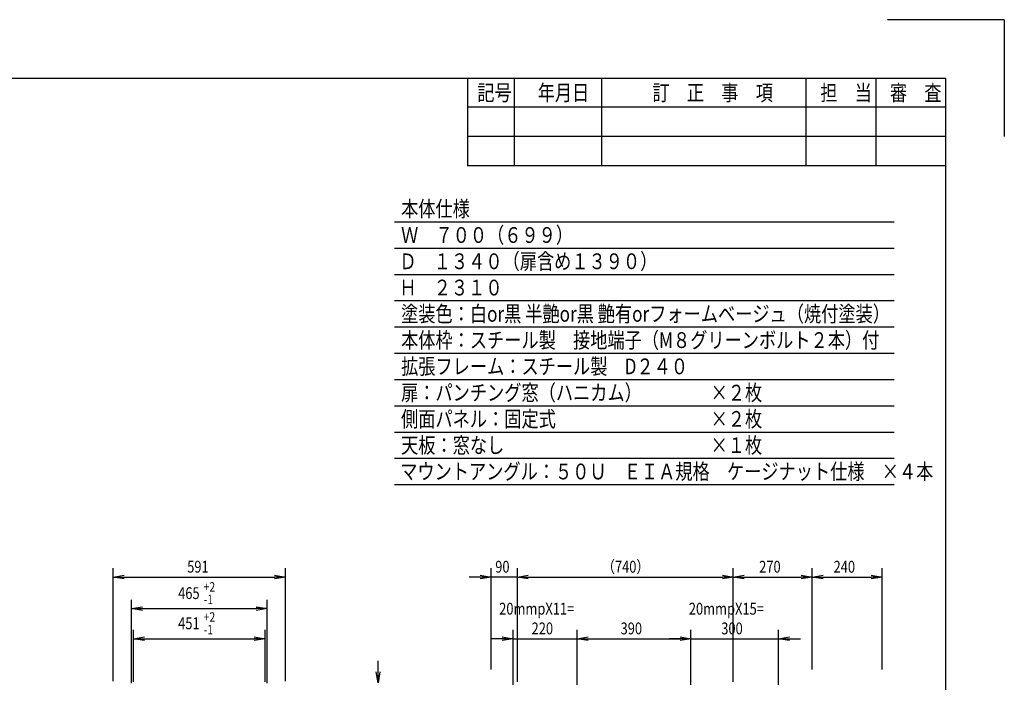
# Model space of a CAD drawing. Extents: x -84828 to -76428, y -65953 to -60013.
# Drawn here: x -79802 to -76428, y -62283 to -60013 of the extents above; entities that cross this region are included whole.
import ezdxf

# ---------------------------------------------------------------- set-up
doc = ezdxf.new("R2010")
doc.units = 0
doc.header["$LTSCALE"] = 0.1
doc.layers.get('0').update_dxf_attribs({"linetype": 'CONTINUOUS'})
doc.styles.get("Standard").update_dxf_attribs({"font": 'romans.shx', "width": 0.8, "height": 2.7, "bigfont": 'BIGFONT.shx'})
doc.styles.add('y-15', font='romans.shx', dxfattribs={"width": 0.8, "height": 40.5, "bigfont": 'BIGFONT.shx'})
doc.styles.add('y-20', font='romans.shx', dxfattribs={"width": 0.8, "height": 54, "bigfont": 'BIGFONT.shx'})

msp = doc.modelspace()

# ---------------------------------------------------------------- linework, layer by layer
for p, q in [((-76427.6, -60013), (-76827.6, -60013)), ((-76427.6, -60013), (-76427.6, -60413)), ((-84327.6, -60213), (-76627.6, -60213)), ((-78267.6, -60213), (-78267.6, -60513)), ((-78107.6, -60213), (-78107.6, -60513)), ((-77807.6, -60213), (-77807.6, -60513)), ((-77107.6, -60213), (-77107.6, -60513)), ((-76867.6, -60213), (-76867.6, -60513)), ((-76627.6, -65753), (-76627.6, -60213)), ((-76627.6, -60313), (-78267.6, -60313)), ((-76627.6, -60413), (-78267.6, -60413)), ((-76627.6, -60513), (-78267.6, -60513)), ((-78518.1, -60705.3), (-76805.5, -60705.3)), ((-78518.1, -60795.3), (-76805.5, -60795.3)), ((-78518.1, -60885.3), (-76805.5, -60885.3)), ((-78518.1, -60975.3), (-76805.5, -60975.3)), ((-78518.1, -61065.3), (-76805.5, -61065.3)), ((-78518.1, -61155.3), (-76805.5, -61155.3)), ((-78518.1, -61245.3), (-76805.5, -61245.3)), ((-78518.1, -61335.3), (-76805.5, -61335.3)), ((-78518.1, -61425.3), (-76805.5, -61425.3)), ((-78518.1, -61515.3), (-76805.5, -61515.3)), ((-78518.1, -61605.3), (-76805.5, -61605.3)), ((-79481.9, -62279.1), (-79481.9, -61892)), ((-79481.9, -61922), (-79444.4, -61915.8)), ((-79444.4, -61928.3), (-79481.9, -61922)), ((-79481.9, -61922), (-79444.4, -61922)), ((-79444.4, -61922), (-78928.4, -61922)), ((-78928.4, -61915.8), (-78890.9, -61922)), ((-78890.9, -61922), (-78928.4, -61928.3)), ((-78890.9, -61922), (-78928.4, -61922)), ((-78890.9, -62279.1), (-78890.9, -61892)), ((-78223.9, -61922), (-78261.4, -61922)), ((-78223.9, -61915.8), (-78186.4, -61922)), ((-78186.4, -61922), (-78223.9, -61928.3)), ((-78186.4, -61922), (-78223.9, -61922)), ((-78186.4, -62239.1), (-78186.4, -61892)), ((-78096.4, -61922), (-78186.4, -61922)), ((-78096.4, -62281.1), (-78096.4, -61892)), ((-78096.4, -62281.1), (-78096.4, -61892)), ((-78096.4, -61922), (-78058.9, -61915.8)), ((-78096.4, -61922), (-78058.9, -61915.8)), ((-78058.9, -61928.3), (-78096.4, -61922)), ((-78096.4, -61922), (-78058.9, -61922)), ((-78058.9, -61928.3), (-78096.4, -61922)), ((-78096.4, -61922), (-78058.9, -61922)), ((-78058.9, -61922), (-78021.4, -61922)), ((-78058.9, -61922), (-77393.9, -61922)), ((-77393.9, -61915.8), (-77356.4, -61922)), ((-77356.4, -61922), (-77393.9, -61928.3)), ((-77356.4, -61922), (-77393.9, -61922)), ((-77356.4, -62281.1), (-77356.4, -61892)), ((-77356.4, -62281.1), (-77356.4, -61892)), ((-77356.4, -61922), (-77318.9, -61915.8)), ((-77318.9, -61928.3), (-77356.4, -61922)), ((-77356.4, -61922), (-77318.9, -61922)), ((-77318.9, -61922), (-77123.9, -61922)), ((-77123.9, -61915.8), (-77086.4, -61922)), ((-77086.4, -61922), (-77123.9, -61928.3)), ((-77086.4, -61922), (-77123.9, -61922)), ((-77086.4, -62239.1), (-77086.4, -61892)), ((-77086.4, -62239.1), (-77086.4, -61892)), ((-77086.4, -61922), (-77048.9, -61915.8)), ((-77048.9, -61928.3), (-77086.4, -61922)), ((-77086.4, -61922), (-77048.9, -61922)), ((-77048.9, -61922), (-76883.9, -61922)), ((-76883.9, -61915.8), (-76846.4, -61922)), ((-76846.4, -61922), (-76883.9, -61928.3)), ((-76846.4, -61922), (-76883.9, -61922)), ((-76846.4, -62239.1), (-76846.4, -61892)), ((-79418.9, -62285.3), (-79418.9, -61999.9)), ((-79418.9, -62029.9), (-79381.4, -62023.6)), ((-78991.4, -62023.6), (-78953.9, -62029.9)), ((-78953.9, -62285.3), (-78953.9, -61999.9)), ((-79381.4, -62036.1), (-79418.9, -62029.9)), ((-79418.9, -62029.9), (-79381.4, -62029.9)), ((-79381.4, -62029.9), (-78991.4, -62029.9)), ((-78953.9, -62029.9), (-78991.4, -62036.1)), ((-78953.9, -62029.9), (-78991.4, -62029.9)), ((-79411.9, -62281.1), (-79411.9, -62103.3)), ((-78960.9, -62281.1), (-78960.9, -62103.3)), ((-78111.4, -62291.1), (-78111.4, -62103.3)), ((-77891.4, -62291.1), (-77891.4, -62103.3)), ((-77891.4, -62291.1), (-77891.4, -62103.3)), ((-77501.4, -62291.1), (-77501.4, -62103.3)), ((-77501.4, -62291.1), (-77501.4, -62103.3)), ((-77201.4, -62291.1), (-77201.4, -62103.3)), ((-79411.9, -62133.3), (-79374.4, -62127)), ((-79374.4, -62139.5), (-79411.9, -62133.3)), ((-79411.9, -62133.3), (-79374.4, -62133.3)), ((-79374.4, -62133.3), (-78998.4, -62133.3)), ((-78998.4, -62127), (-78960.9, -62133.3)), ((-78960.9, -62133.3), (-78998.4, -62139.5)), ((-78960.9, -62133.3), (-78998.4, -62133.3)), ((-78148.9, -62133.3), (-78186.4, -62133.3)), ((-78148.9, -62127), (-78111.4, -62133.3)), ((-78111.4, -62133.3), (-78148.9, -62139.5)), ((-78111.4, -62133.3), (-78148.9, -62133.3)), ((-78111.4, -62133.3), (-77891.4, -62133.3)), ((-77891.4, -62133.3), (-77853.9, -62127)), ((-77891.4, -62133.3), (-77853.9, -62127)), ((-77853.9, -62139.5), (-77891.4, -62133.3)), ((-77891.4, -62133.3), (-77853.9, -62133.3)), ((-77853.9, -62139.5), (-77891.4, -62133.3)), ((-77891.4, -62133.3), (-77853.9, -62133.3)), ((-77853.9, -62133.3), (-77538.9, -62133.3)), ((-77853.9, -62133.3), (-77816.4, -62133.3)), ((-77538.9, -62133.3), (-77576.4, -62133.3)), ((-77538.9, -62127), (-77501.4, -62133.3)), ((-77538.9, -62127), (-77501.4, -62133.3)), ((-77501.4, -62133.3), (-77538.9, -62139.5)), ((-77501.4, -62133.3), (-77538.9, -62133.3)), ((-77501.4, -62133.3), (-77538.9, -62139.5)), ((-77501.4, -62133.3), (-77538.9, -62133.3)), ((-77501.4, -62133.3), (-77201.4, -62133.3)), ((-77201.4, -62133.3), (-77163.9, -62127)), ((-77163.9, -62139.5), (-77201.4, -62133.3)), ((-77201.4, -62133.3), (-77163.9, -62133.3)), ((-77163.9, -62133.3), (-77126.4, -62133.3)), ((-78573.8, -62246.6), (-78573.8, -62209.1)), ((-78573.8, -62284.1), (-78580.1, -62246.6)), ((-78567.6, -62246.6), (-78573.8, -62284.1)), ((-78573.8, -62284.1), (-78573.8, -62246.6))]:
    msp.add_line(p, q)

# ---------------------------------------------------------------- texts
at = {"width": 0.8}
for s, p in [('記号', (-78233.7, -60290)), ('年月日', (-78026.7, -60290)), ('訂\u3000正\u3000事\u3000項', (-77633.3, -60290)), ('担\u3000当', (-77058.1, -60290)), ('審\u3000査', (-76819.6, -60290))]:
    msp.add_text(s, height=54, dxfattribs=at).set_placement(p)
for s, height, style, p in [('本体仕様', 54, 'y-20', (-78495, -60687.5)), ('Ｗ\u3000７００（６９９）', 54, 'y-20', (-78495, -60777.5)), ('Ｄ\u3000１３４０（扉含め１３９０）', 54, 'y-20', (-78500.8, -60867.5)), ('Ｈ\u3000２３１０', 54, 'y-20', (-78500.8, -60957.5)), ('塗装色：白or黒 半艶or黒 艶有orフォームベージュ（焼付塗装）', 54, 'y-20', (-78495, -61047.5)), ('本体枠：スチール製\u3000接地端子（M８グリーンボルト２本）付', 54, 'y-20', (-78495, -61137.5)), ('拡張フレーム：スチール製\u3000D２４０', 54, 'y-20', (-78495, -61227.5)), ('扉：パンチング窓（ハニカム）\u3000\u3000\u3000\u3000×２枚', 54, 'y-20', (-78495, -61317.5)), ('側面パネル：固定式\u3000\u3000\u3000\u3000\u3000\u3000\u3000\u3000\u3000×２枚', 54, 'y-20', (-78495, -61407.5)), ('天板：窓なし\u3000\u3000\u3000\u3000\u3000\u3000\u3000\u3000\u3000\u3000\u3000\u3000×１枚', 54, 'y-20', (-78495, -61497.5)), ('マウントアングル：５０Ｕ\u3000ＥＩＡ規格\u3000ケージナット仕様\u3000×４本', 54, 'y-20', (-78497.9, -61587.5)), ('591', 40.5, 'y-15', (-79228.1, -61907)), ('90', 40.5, 'y-15', (-78172.3, -61907)), ('（740）', 40.5, 'y-15', (-77806.2, -61907)), ('270', 40.5, 'y-15', (-77267.7, -61907)), ('240', 40.5, 'y-15', (-77012.7, -61907)), ('465', 40.5, 'y-15', (-79259.1, -61997.3)), ('+2', 32.4, 'y-15', (-79171.5, -61971.7)), ('-1', 32.4, 'y-15', (-79171.5, -62014.9)), ('20mmpX11=', 40.5, 'y-15', (-78158.8, -62050.8)), ('20mmpX15=', 40.5, 'y-15', (-77508.8, -62050.8)), ('+2', 32.4, 'y-15', (-79171.5, -62075.1)), ('451', 40.5, 'y-15', (-79259.1, -62100.7)), ('-1', 32.4, 'y-15', (-79171.5, -62118.3)), ('220', 40.5, 'y-15', (-78047.7, -62118.3)), ('390', 40.5, 'y-15', (-77742.7, -62118.3)), ('300', 40.5, 'y-15', (-77397.7, -62118.3))]:
    msp.add_text(s, height=height, dxfattribs=dict(at, style=style)).set_placement(p)

doc.saveas('drawing.dxf')
